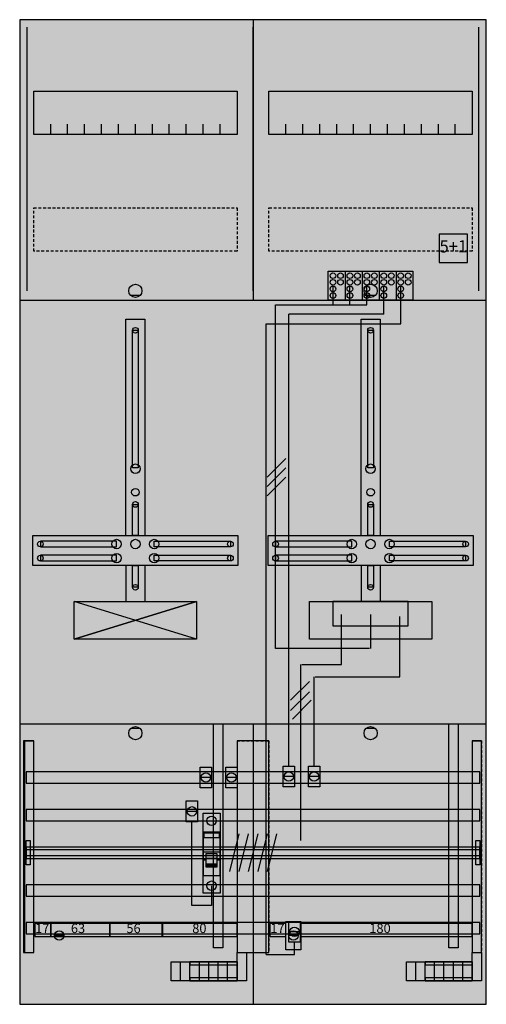
# Model space of a CAD drawing. Extents: x 0 to 50, y 0 to 105.
import ezdxf
from ezdxf.enums import TextEntityAlignment as Align

# ---------------------------------------------------------------- set-up
doc = ezdxf.new("R2010")
doc.units = 0
doc.header["$MEASUREMENT"] = 0
for name, pattern in [('L000000000000000000', [0]), ('L00000002000000FFFF', [0]), ('L000000020000FFFFFF', [0]), ('L000000040000000000', [0]), ('L00000004000000007F', [0]), ('L00000004000000FF00', [0]), ('L000000040000FF0000', [0]), ('L000000060000000000', [0]), ('L000000060000FFFF00', [0]), ('L0000000A0000FFFF00', [0]), ('L014100020032000000', [0.5, 0.3, -0.2])]:
    doc.linetypes.add(name, pattern=pattern)
doc.layers.get('0').update_dxf_attribs({"linetype": 'CONTINUOUS'})
for name, color, linetype in [('1', 7, 'CONTINUOUS'), ('157', 7, 'CONTINUOUS'), ('158', 7, 'CONTINUOUS'), ('160', 7, 'CONTINUOUS'), ('161', 7, 'CONTINUOUS'), ('2', 7, 'CONTINUOUS'), ('29', 7, 'CONTINUOUS'), ('30', 7, 'CONTINUOUS'), ('31', 7, 'CONTINUOUS'), ('38', 7, 'CONTINUOUS'), ('56', 7, 'CONTINUOUS'), ('57', 7, 'CONTINUOUS'), ('58', 7, 'CONTINUOUS'), ('59', 7, 'CONTINUOUS'), ('60', 7, 'CONTINUOUS')]:
    doc.layers.add(name, color=color, linetype=linetype)

# ---------------------------------------------------------------- blocks, each defined once
blk = doc.blocks.new('DF27G1B')
at = {"layer": '1', "color": 7, "linetype": 'CONTINUOUS'}
for p, q in [((13, 75.5), (12, 75.5)), ((38, 75.5), (37, 75.5)), ((19, 39), (6, 43)), ((6, 39), (19, 43)), ((13, 29.5), (12, 29.5)), ((38, 29.5), (37, 29.5))]:
    blk.add_line(p, q, dxfattribs=at)
for points in [[(49.8, 0.2), (49.8, 104.8), (0.2, 104.8), (0.2, 0.2)], [(23.3, 97.2), (23.3, 92.6), (1.7, 92.6), (1.7, 97.2)], [(48.3, 97.2), (48.3, 92.6), (26.7, 92.6), (26.7, 97.2)], [(12.2, 57.2), (12.2, 71.8), (12.8, 71.8), (12.8, 57.2)], [(37.2, 57.2), (37.2, 71.8), (37.8, 71.8), (37.8, 57.2)], [(12.2, 50), (12.2, 53.3), (12.8, 53.3), (12.8, 50)], [(37.2, 50), (37.2, 53.3), (37.8, 53.3), (37.8, 50)], [(23.4, 50), (23.4, 46.8), (1.6, 46.8), (1.6, 50)], [(10.5, 48.8), (10.5, 49.4), (2.4, 49.4), (2.4, 48.8)], [(14.5, 48.8), (14.5, 49.4), (22.6, 49.4), (22.6, 48.8)], [(48.4, 50), (48.4, 46.8), (26.6, 46.8), (26.6, 50)], [(35.5, 48.8), (35.5, 49.4), (27.4, 49.4), (27.4, 48.8)], [(39.5, 48.8), (39.5, 49.4), (47.6, 49.4), (47.6, 48.8)], [(10.5, 47.3), (10.5, 47.9), (2.4, 47.9), (2.4, 47.3)], [(14.5, 47.3), (14.5, 47.9), (22.6, 47.9), (22.6, 47.3)], [(35.5, 47.3), (35.5, 47.9), (27.4, 47.9), (27.4, 47.3)], [(39.5, 47.3), (39.5, 47.9), (47.6, 47.9), (47.6, 47.3)], [(12.2, 44.5), (12.2, 46.8), (12.8, 46.8), (12.8, 44.5)], [(37.2, 44.5), (37.2, 46.8), (37.8, 46.8), (37.8, 44.5)], [(19, 43), (19, 39), (6, 39), (6, 43)], [(44, 43), (44, 39), (31, 39), (31, 43)], [(41.5, 40.4), (41.5, 43), (33.5, 43), (33.5, 40.4)]]:
    blk.add_lwpolyline(points, close=True, dxfattribs=at)
for points in [[(25, 104.8), (25, 75)], [(3.5, 92.6), (3.5, 93.7)], [(5.3, 92.6), (5.3, 93.7), (5.3, 93.7)], [(7.1, 92.6), (7.1, 93.7)], [(8.9, 92.6), (8.9, 93.7)], [(10.7, 92.6), (10.7, 93.7)], [(12.5, 92.6), (12.5, 93.7)], [(14.3, 92.6), (14.3, 93.7)], [(16.1, 92.6), (16.1, 93.7)], [(17.9, 92.6), (17.9, 93.7)], [(19.7, 92.6), (19.7, 93.7)], [(21.5, 92.6), (21.5, 93.7)], [(28.5, 92.6), (28.5, 93.7)], [(30.3, 92.6), (30.3, 93.7), (30.3, 93.7)], [(32.1, 92.6), (32.1, 93.7)], [(33.9, 92.6), (33.9, 93.7)], [(35.7, 92.6), (35.7, 93.7)], [(37.5, 92.6), (37.5, 93.7)], [(39.3, 92.6), (39.3, 93.7)], [(41.1, 92.6), (41.1, 93.7)], [(42.9, 92.6), (42.9, 93.7)], [(44.7, 92.6), (44.7, 93.7)], [(46.5, 92.6), (46.5, 93.7)], [(0.2, 75), (49.8, 75)], [(0.2, 75), (49.8, 75)], [(11.5, 50), (11.5, 73), (13.5, 73), (13.5, 50)], [(36.5, 50), (36.5, 73), (38.5, 73), (38.5, 50)], [(11.5, 46.8), (11.5, 43)], [(13.5, 46.8), (13.5, 43)], [(36.5, 46.8), (36.5, 43)], [(38.5, 46.8), (38.5, 43)], [(0.2, 30), (49.8, 30)], [(25, 30), (25, 0.2)]]:
    blk.add_lwpolyline(points, dxfattribs=at)
at = {"layer": '1', "color": 7, "linetype": 'L014100020032000000'}
for points in [[(23.3, 84.8), (23.3, 80.2), (1.7, 80.2), (1.7, 84.8)], [(48.3, 84.8), (48.3, 80.2), (26.7, 80.2), (26.7, 84.8)]]:
    blk.add_lwpolyline(points, close=True, dxfattribs=at)
at = {"layer": '1', "color": 7, "linetype": 'CONTINUOUS'}
for centre, radius in [((12.5, 76), 0.7), ((37.5, 76), 0.7), ((12.5, 71.8), 0.3), ((37.5, 71.8), 0.3), ((12.5, 57.1), 0.5), ((37.5, 57.1), 0.5), ((12.5, 54.6), 0.4), ((37.5, 54.6), 0.4), ((12.5, 53.3), 0.3), ((37.5, 53.3), 0.3), ((2.4, 49.1), 0.3), ((10.5, 49.1), 0.5), ((12.5, 49.1), 0.5), ((12.5, 49.1), 0.5), ((14.5, 49.1), 0.5), ((22.6, 49.1), 0.3), ((27.4, 49.1), 0.3), ((35.5, 49.1), 0.5), ((37.5, 49.1), 0.5), ((37.5, 49.1), 0.5), ((39.5, 49.1), 0.5), ((47.6, 49.1), 0.3), ((2.4, 47.6), 0.3), ((10.5, 47.6), 0.5), ((14.5, 47.6), 0.5), ((22.6, 47.6), 0.3), ((27.4, 47.6), 0.3), ((35.5, 47.6), 0.5), ((39.5, 47.6), 0.5), ((47.6, 47.6), 0.3), ((12.5, 44.5), 0.3), ((37.5, 44.5), 0.3), ((12.5, 29), 0.7), ((37.5, 29), 0.7)]:
    blk.add_circle(centre, radius, dxfattribs=at)
at = {"layer": '1', "color": 255, "linetype": 'CONTINUOUS'}
blk.add_solid([(49.8, 0.2), (49.8, 104.8), (0.2, 0.2), (0.2, 104.8)], dxfattribs=at)
at = {"layer": '1', "color": 7, "linetype": 'CONTINUOUS'}
for points in [[(12.2, 57.2), (12.2, 71.8), (12.8, 57.2), (12.8, 71.8)], [(37.2, 57.2), (37.2, 71.8), (37.8, 57.2), (37.8, 71.8)], [(12.2, 50), (12.2, 53.3), (12.8, 50), (12.8, 53.3)], [(37.2, 50), (37.2, 53.3), (37.8, 50), (37.8, 53.3)], [(10.5, 48.8), (10.5, 49.4), (2.4, 48.8), (2.4, 49.4)], [(14.5, 48.8), (14.5, 49.4), (22.6, 48.8), (22.6, 49.4)], [(35.5, 48.8), (35.5, 49.4), (27.4, 48.8), (27.4, 49.4)], [(39.5, 48.8), (39.5, 49.4), (47.6, 48.8), (47.6, 49.4)], [(10.5, 47.3), (10.5, 47.9), (2.4, 47.3), (2.4, 47.9)], [(14.5, 47.3), (14.5, 47.9), (22.6, 47.3), (22.6, 47.9)], [(35.5, 47.3), (35.5, 47.9), (27.4, 47.3), (27.4, 47.9)], [(39.5, 47.3), (39.5, 47.9), (47.6, 47.3), (47.6, 47.9)], [(12.2, 44.5), (12.2, 46.8), (12.8, 44.5), (12.8, 46.8)], [(37.2, 44.5), (37.2, 46.8), (37.8, 44.5), (37.8, 46.8)]]:
    blk.add_solid(points, dxfattribs=at)
at = {"layer": '157', "color": 7, "linetype": 'CONTINUOUS'}
for p, q in [((17.3, 2.7), (17.3, 4.7)), ((18.3, 2.7), (18.3, 4.7)), ((19.3, 2.7), (19.3, 4.7)), ((20.3, 2.7), (20.3, 4.7)), ((21.3, 2.7), (21.3, 4.7)), ((22.3, 2.7), (22.3, 4.7)), ((42.3, 2.7), (42.3, 4.7)), ((43.3, 2.7), (43.3, 4.7)), ((44.3, 2.7), (44.3, 4.7)), ((45.3, 2.7), (45.3, 4.7)), ((46.3, 2.7), (46.3, 4.7)), ((47.3, 2.7), (47.3, 4.7))]:
    blk.add_line(p, q, dxfattribs=at)
for points in [[(33, 75), (33, 78.1), (42, 78.1), (42, 75)], [(23.3, 4.7), (23.3, 2.7), (16.3, 2.7), (16.3, 4.7)], [(48.3, 4.7), (48.3, 2.7), (41.3, 2.7), (41.3, 4.7)]]:
    blk.add_lwpolyline(points, close=True, dxfattribs=at)
for points in [[(34.8, 78.1), (34.8, 75)], [(36.6, 78.1), (36.6, 75)], [(38.4, 78.1), (38.4, 75)], [(40.2, 78.1), (40.2, 75)]]:
    blk.add_lwpolyline(points, dxfattribs=at)
at = {"layer": '157', "color": 255, "linetype": 'CONTINUOUS'}
for points in [[(33, 75), (33, 78.1), (42, 75), (42, 78.1)], [(23.3, 4.7), (23.3, 2.7), (16.3, 4.7), (16.3, 2.7)], [(48.3, 4.7), (48.3, 2.7), (41.3, 4.7), (41.3, 2.7)]]:
    blk.add_solid(points, dxfattribs=at)
at = {"layer": '158', "color": 255, "linetype": 'L00000004000000007F'}
for p, q in [((33.5, 76.5), (33.5, 74.5)), ((35.3, 74.5), (35.3, 76.5)), ((37.1, 74.5), (37.1, 76.5)), ((27.4, 74.5), (37.1, 74.5)), ((27.4, 38), (27.4, 74.5)), ((37.5, 41.6), (37.5, 38)), ((37.4, 38), (27.4, 38))]:
    blk.add_line(p, q, dxfattribs=at)
at = {"layer": '158', "color": 5, "linetype": 'L000000040000FF0000'}
for p, q in [((38.9, 73.5), (38.9, 76.5)), ((38.9, 73.5), (28.8, 73.5)), ((28.8, 25.5), (28.8, 73.5)), ((40.6, 35), (40.6, 41.4)), ((31.5, 25.5), (31.5, 35)), ((31.6, 35), (40.6, 35))]:
    blk.add_line(p, q, dxfattribs=at)
at = {"layer": '158', "color": 3, "linetype": 'L00000004000000FF00'}
for p, q in [((40.7, 72.5), (40.7, 76.5)), ((26.4, 72.5), (40.7, 72.5)), ((26.4, 5.5), (26.4, 72.5)), ((29.4, 5.5), (29.4, 6.8)), ((26.4, 5.5), (29.4, 5.5))]:
    blk.add_line(p, q, dxfattribs=at)
at = {"layer": '158', "color": 7, "linetype": 'CONTINUOUS'}
for p, q in [((28.5, 58.2), (26.5, 56.2)), ((28.5, 57.2), (26.5, 55.2)), ((28.5, 56.2), (26.5, 54.2)), ((31, 34.5), (29, 32.5)), ((31, 33.4), (29, 31.4)), ((31.2, 32.5), (29.2, 30.5)), ((20.5, 24.3), (19.5, 24.3)), ((23.2, 24.3), (22.2, 24.3)), ((29.3, 24.4), (28.3, 24.4)), ((32, 24.4), (31, 24.4)), ((19, 20.7), (18, 20.7)), ((29.9, 7.9), (28.9, 7.9))]:
    blk.add_line(p, q, dxfattribs=at)
at = {"layer": '158', "color": 7, "linetype": 'L000000040000000000'}
for p, q in [((34.4, 36.3), (34.4, 41.6)), ((30.1, 17.6), (30.1, 36.3)), ((30.2, 36.3), (34.4, 36.3))]:
    blk.add_line(p, q, dxfattribs=at)
at = {"layer": '158', "color": 255, "linetype": 'L000000020000FFFFFF'}
for p, q in [((4.9, 7.5), (3.9, 7.5)), ((29.8, 7.5), (28.8, 7.5)), ((29.8, 7.5), (28.8, 7.5)), ((29.8, 7.5), (28.8, 7.5))]:
    blk.add_line(p, q, dxfattribs=at)
at = {"layer": '158', "color": 2, "linetype": 'L00000002000000FFFF'}
for points in [[(20.8, 6.2), (20.8, 30), (21.8, 30), (21.8, 6.2)], [(45.8, 6.2), (45.8, 30), (46.8, 30), (46.8, 6.2)]]:
    blk.add_lwpolyline(points, close=True, dxfattribs=at)
at = {"layer": '158', "color": 7, "linetype": 'CONTINUOUS'}
for points in [[(20.6, 25.4), (20.6, 23.2), (19.4, 23.2), (19.4, 25.4)], [(23.3, 25.4), (23.3, 23.2), (22.1, 23.2), (22.1, 25.4)], [(29.4, 25.5), (29.4, 23.3), (28.2, 23.3), (28.2, 25.5)], [(32.1, 25.5), (32.1, 23.3), (30.9, 23.3), (30.9, 25.5)], [(19.1, 21.8), (19.1, 19.6), (17.9, 19.6), (17.9, 21.8)], [(3.5, 7.4), (3.5, 8.8), (1.8, 8.8), (1.8, 7.4)], [(9.8, 7.4), (9.8, 8.8), (3.5, 8.8), (3.5, 7.4)], [(15.4, 7.4), (15.4, 8.8), (9.8, 8.8), (9.8, 7.4)], [(23.3, 7.4), (23.3, 8.8), (15.3, 8.8), (15.3, 7.4)], [(28.5, 7.4), (28.5, 8.8), (26.8, 8.8), (26.8, 7.4)], [(30.1, 9), (30.1, 6), (28.5, 6), (28.5, 9)], [(30, 9), (30, 6.8), (28.8, 6.8), (28.8, 9)], [(48.3, 7.4), (48.3, 8.8), (30.1, 8.8), (30.1, 7.4)]]:
    blk.add_lwpolyline(points, close=True, dxfattribs=at)
at = {"layer": '158', "color": 7, "linetype": 'L000000060000000000'}
blk.add_lwpolyline([(20.6, 12.8), (20.6, 10.7), (18.5, 10.7), (18.5, 19.6)], dxfattribs=at)
at = {"layer": '158', "color": 7, "linetype": 'CONTINUOUS'}
for centre in [(20, 24.3), (22.7, 24.3), (28.8, 24.4), (31.5, 24.4), (18.5, 20.7), (29.4, 7.9)]:
    blk.add_circle(centre, 0.5, dxfattribs=at)
at = {"layer": '158', "color": 255, "linetype": 'L000000020000FFFFFF'}
for centre in [(4.4, 7.5), (29.3, 7.5), (29.3, 7.5), (29.3, 7.5)]:
    blk.add_circle(centre, 0.5, dxfattribs=at)
at = {"layer": '158', "color": 2, "linetype": 'L00000002000000FFFF'}
for points in [[(20.8, 6.2), (20.8, 30), (21.8, 6.2), (21.8, 30)], [(45.8, 6.2), (45.8, 30), (46.8, 6.2), (46.8, 30)]]:
    blk.add_solid(points, dxfattribs=at)
at = {"layer": '158', "color": 255, "linetype": 'CONTINUOUS'}
for points in [[(20.6, 25.4), (20.6, 23.2), (19.4, 25.4), (19.4, 23.2)], [(23.3, 25.4), (23.3, 23.2), (22.1, 25.4), (22.1, 23.2)], [(29.4, 25.5), (29.4, 23.3), (28.2, 25.5), (28.2, 23.3)], [(32.1, 25.5), (32.1, 23.3), (30.9, 25.5), (30.9, 23.3)], [(19.1, 21.8), (19.1, 19.6), (17.9, 21.8), (17.9, 19.6)], [(3.5, 7.4), (3.5, 8.8), (1.8, 7.4), (1.8, 8.8)], [(9.8, 7.4), (9.8, 8.8), (3.5, 7.4), (3.5, 8.8)], [(15.4, 7.4), (15.4, 8.8), (9.8, 7.4), (9.8, 8.8)], [(23.3, 7.4), (23.3, 8.8), (15.3, 7.4), (15.3, 8.8)], [(28.5, 7.4), (28.5, 8.8), (26.8, 7.4), (26.8, 8.8)], [(30, 9), (30, 6.8), (28.8, 9), (28.8, 6.8)], [(48.3, 7.4), (48.3, 8.8), (30.1, 7.4), (30.1, 8.8)]]:
    blk.add_solid(points, dxfattribs=at)
at = {"layer": '158', "color": 7, "linetype": 'CONTINUOUS'}
blk.add_solid([(30.1, 9), (30.1, 6), (28.5, 9), (28.5, 6)], dxfattribs=at)
at = {"layer": '160', "color": 4, "linetype": 'L000000060000FFFF00'}
for p, q in [((1, 76), (1, 104)), ((49, 76), (49, 104))]:
    blk.add_line(p, q, dxfattribs=at)
at = {"layer": '160', "color": 4, "linetype": 'L0000000A0000FFFF00'}
blk.add_line((25, 76), (25, 104), dxfattribs=at)
at = {"layer": '161', "color": 7, "linetype": 'CONTINUOUS'}
blk.add_lwpolyline([(47.8, 79), (47.8, 82), (44.8, 82), (44.8, 79)], close=True, dxfattribs=at)
at = {"layer": '161', "color": 3, "linetype": 'CONTINUOUS'}
blk.add_solid([(47.8, 79), (47.8, 82), (44.8, 79), (44.8, 82)], dxfattribs=at)
at = {"layer": '2', "color": 7, "linetype": 'L000000000000000000'}
for p, q in [((19.7, 16.4), (21.5, 16.4)), ((21.2, 15.7), (20, 15.7)), ((20, 15.5), (19.7, 15.5)), ((21.5, 15.5), (21.2, 15.5))]:
    blk.add_line(p, q, dxfattribs=at)
at = {"layer": '2', "color": 7, "linetype": 'L014100020032000000'}
blk.add_lwpolyline([(47.8, 79), (47.8, 82), (44.8, 82), (44.8, 79)], close=True, dxfattribs=at)
at = {"layer": '2', "color": 7, "linetype": 'CONTINUOUS'}
for points in [[(33, 75), (33, 78.1), (42, 78.1), (42, 75)], [(21.5, 13.9), (21.5, 18.5), (19.7, 18.5), (19.7, 13.9)], [(19.8, 17.9), (19.8, 18.4), (21.4, 18.4), (21.4, 17.9)]]:
    blk.add_lwpolyline(points, close=True, dxfattribs=at)
for points in [[(34.8, 78.1), (34.8, 75)], [(36.6, 78.1), (36.6, 75)], [(38.4, 78.1), (38.4, 75)], [(40.2, 78.1), (40.2, 75)]]:
    blk.add_lwpolyline(points, dxfattribs=at)
at = {"layer": '2', "color": 7, "linetype": 'L000000000000000000'}
for points in [[(21.2, 14.8), (21.2, 16.2), (20, 16.2), (20, 14.8)], [(21.2, 14.8), (21.2, 15.1), (20, 15.1), (20, 14.8)]]:
    blk.add_lwpolyline(points, close=True, dxfattribs=at)
at = {"layer": '2', "color": 7, "linetype": 'CONTINUOUS'}
for centre in [(33.5, 77.6), (34.3, 77.6), (35.3, 77.6), (36.1, 77.6), (37.1, 77.6), (37.9, 77.6), (38.9, 77.6), (39.7, 77.6), (40.7, 77.6), (41.5, 77.6), (33.5, 76.9), (33.5, 76.2), (34.3, 76.9), (35.3, 76.9), (35.3, 76.2), (36.1, 76.9), (37.1, 76.9), (37.1, 76.2), (37.9, 76.9), (38.9, 76.9), (38.9, 76.2), (39.7, 76.9), (40.7, 76.9), (40.7, 76.2), (41.5, 76.9), (33.5, 75.5), (35.3, 75.5), (37.1, 75.5), (38.9, 75.5), (40.7, 75.5)]:
    blk.add_circle(centre, 0.3, dxfattribs=at)
at = {"layer": '2', "color": 255, "linetype": 'L014100020032000000'}
blk.add_solid([(47.8, 79), (47.8, 82), (44.8, 79), (44.8, 82)], dxfattribs=at)
at = {"layer": '2', "color": 255, "linetype": 'CONTINUOUS'}
for points in [[(33, 75), (33, 78.1), (42, 75), (42, 78.1)], [(21.5, 13.9), (21.5, 18.5), (19.7, 13.9), (19.7, 18.5)]]:
    blk.add_solid(points, dxfattribs=at)
at = {"layer": '2', "color": 1, "linetype": 'CONTINUOUS'}
blk.add_solid([(19.8, 17.9), (19.8, 18.4), (21.4, 17.9), (21.4, 18.4)], dxfattribs=at)
at = {"layer": '2', "color": 7, "linetype": 'L000000000000000000'}
blk.add_solid([(21.2, 14.8), (21.2, 15.1), (20, 14.8), (20, 15.1)], dxfattribs=at)
at = {"layer": '29', "color": 7, "linetype": 'CONTINUOUS'}
for p, q in [((19, 39), (6, 43)), ((6, 39), (19, 43)), ((19, 39), (6, 43)), ((19, 43), (6, 39))]:
    blk.add_line(p, q, dxfattribs=at)
for points in [[(49.8, 0.2), (49.8, 104.8), (0.2, 104.8), (0.2, 0.2)], [(23.3, 97.2), (23.3, 92.6), (1.7, 92.6), (1.7, 97.2)], [(48.3, 97.2), (48.3, 92.6), (26.7, 92.6), (26.7, 97.2)], [(12.2, 57.2), (12.2, 71.8), (12.8, 71.8), (12.8, 57.2)], [(37.2, 57.2), (37.2, 71.8), (37.8, 71.8), (37.8, 57.2)], [(12.2, 50), (12.2, 53.3), (12.8, 53.3), (12.8, 50)], [(37.2, 50), (37.2, 53.3), (37.8, 53.3), (37.8, 50)], [(23.4, 50), (23.4, 46.8), (1.6, 46.8), (1.6, 50)], [(10.5, 48.8), (10.5, 49.4), (2.4, 49.4), (2.4, 48.8)], [(14.5, 48.8), (14.5, 49.4), (22.6, 49.4), (22.6, 48.8)], [(48.4, 50), (48.4, 46.8), (26.6, 46.8), (26.6, 50)], [(35.5, 48.8), (35.5, 49.4), (27.4, 49.4), (27.4, 48.8)], [(39.5, 48.8), (39.5, 49.4), (47.6, 49.4), (47.6, 48.8)], [(10.5, 47.3), (10.5, 47.9), (2.4, 47.9), (2.4, 47.3)], [(14.5, 47.3), (14.5, 47.9), (22.6, 47.9), (22.6, 47.3)], [(35.5, 47.3), (35.5, 47.9), (27.4, 47.9), (27.4, 47.3)], [(39.5, 47.3), (39.5, 47.9), (47.6, 47.9), (47.6, 47.3)], [(12.2, 44.5), (12.2, 46.8), (12.8, 46.8), (12.8, 44.5)], [(37.2, 44.5), (37.2, 46.8), (37.8, 46.8), (37.8, 44.5)], [(19, 43), (19, 39), (6, 39), (6, 43)], [(44, 43), (44, 39), (31, 39), (31, 43)], [(41.5, 40.4), (41.5, 43), (33.5, 43), (33.5, 40.4)]]:
    blk.add_lwpolyline(points, close=True, dxfattribs=at)
for points in [[(25, 104.8), (25, 75)], [(3.5, 92.6), (3.5, 93.7)], [(5.3, 92.6), (5.3, 93.7), (5.3, 93.7)], [(7.1, 92.6), (7.1, 93.7)], [(8.9, 92.6), (8.9, 93.7)], [(10.7, 92.6), (10.7, 93.7)], [(12.5, 92.6), (12.5, 93.7)], [(14.3, 92.6), (14.3, 93.7)], [(16.1, 92.6), (16.1, 93.7)], [(17.9, 92.6), (17.9, 93.7)], [(19.7, 92.6), (19.7, 93.7)], [(21.5, 92.6), (21.5, 93.7)], [(28.5, 92.6), (28.5, 93.7)], [(30.3, 92.6), (30.3, 93.7), (30.3, 93.7)], [(32.1, 92.6), (32.1, 93.7)], [(33.9, 92.6), (33.9, 93.7)], [(35.7, 92.6), (35.7, 93.7)], [(37.5, 92.6), (37.5, 93.7)], [(39.3, 92.6), (39.3, 93.7)], [(41.1, 92.6), (41.1, 93.7)], [(42.9, 92.6), (42.9, 93.7)], [(44.7, 92.6), (44.7, 93.7)], [(46.5, 92.6), (46.5, 93.7)], [(0.2, 75), (49.8, 75)], [(11.5, 50), (11.5, 73), (13.5, 73), (13.5, 50)], [(36.5, 50), (36.5, 73), (38.5, 73), (38.5, 50)], [(11.5, 46.8), (11.5, 43)], [(13.5, 46.8), (13.5, 43)], [(36.5, 46.8), (36.5, 43)], [(38.5, 46.8), (38.5, 43)], [(0.2, 30), (49.8, 30)], [(25, 30), (25, 0.2)]]:
    blk.add_lwpolyline(points, dxfattribs=at)
at = {"layer": '29', "color": 7, "linetype": 'L014100020032000000'}
for points in [[(23.3, 84.8), (23.3, 80.2), (1.7, 80.2), (1.7, 84.8)], [(48.3, 84.8), (48.3, 80.2), (26.7, 80.2), (26.7, 84.8)]]:
    blk.add_lwpolyline(points, close=True, dxfattribs=at)
at = {"layer": '29', "color": 7, "linetype": 'CONTINUOUS'}
for centre, radius in [((12.5, 71.8), 0.3), ((37.5, 71.8), 0.3), ((12.5, 57.1), 0.5), ((37.5, 57.1), 0.5), ((12.5, 54.6), 0.4), ((37.5, 54.6), 0.4), ((12.5, 53.3), 0.3), ((37.5, 53.3), 0.3), ((2.4, 49.1), 0.3), ((10.5, 49.1), 0.5), ((12.5, 49.1), 0.5), ((12.5, 49.1), 0.5), ((14.5, 49.1), 0.5), ((22.6, 49.1), 0.3), ((27.4, 49.1), 0.3), ((35.5, 49.1), 0.5), ((37.5, 49.1), 0.5), ((37.5, 49.1), 0.5), ((39.5, 49.1), 0.5), ((47.6, 49.1), 0.3), ((2.4, 47.6), 0.3), ((10.5, 47.6), 0.5), ((14.5, 47.6), 0.5), ((22.6, 47.6), 0.3), ((27.4, 47.6), 0.3), ((35.5, 47.6), 0.5), ((39.5, 47.6), 0.5), ((47.6, 47.6), 0.3), ((12.5, 44.5), 0.3), ((37.5, 44.5), 0.3)]:
    blk.add_circle(centre, radius, dxfattribs=at)
at = {"layer": '29', "color": 255, "linetype": 'CONTINUOUS'}
blk.add_solid([(49.8, 0.2), (49.8, 104.8), (0.2, 0.2), (0.2, 104.8)], dxfattribs=at)
at = {"layer": '29', "color": 7, "linetype": 'CONTINUOUS'}
for points in [[(12.2, 57.2), (12.2, 71.8), (12.8, 57.2), (12.8, 71.8)], [(37.2, 57.2), (37.2, 71.8), (37.8, 57.2), (37.8, 71.8)], [(12.2, 50), (12.2, 53.3), (12.8, 50), (12.8, 53.3)], [(37.2, 50), (37.2, 53.3), (37.8, 50), (37.8, 53.3)], [(10.5, 48.8), (10.5, 49.4), (2.4, 48.8), (2.4, 49.4)], [(14.5, 48.8), (14.5, 49.4), (22.6, 48.8), (22.6, 49.4)], [(35.5, 48.8), (35.5, 49.4), (27.4, 48.8), (27.4, 49.4)], [(39.5, 48.8), (39.5, 49.4), (47.6, 48.8), (47.6, 49.4)], [(10.5, 47.3), (10.5, 47.9), (2.4, 47.3), (2.4, 47.9)], [(14.5, 47.3), (14.5, 47.9), (22.6, 47.3), (22.6, 47.9)], [(35.5, 47.3), (35.5, 47.9), (27.4, 47.3), (27.4, 47.9)], [(39.5, 47.3), (39.5, 47.9), (47.6, 47.3), (47.6, 47.9)], [(12.2, 44.5), (12.2, 46.8), (12.8, 44.5), (12.8, 46.8)], [(37.2, 44.5), (37.2, 46.8), (37.8, 44.5), (37.8, 46.8)]]:
    blk.add_solid(points, dxfattribs=at)
at = {"layer": '30', "color": 7, "linetype": 'CONTINUOUS'}
for points in [[(1.7, 5.7), (1.7, 28.2), (0.7, 28.2), (0.7, 5.7)], [(26.7, 5.7), (26.7, 28.2), (23.3, 28.2), (23.3, 5.7)], [(49.3, 5.7), (49.3, 28.2), (48.3, 28.2), (48.3, 5.7)]]:
    blk.add_lwpolyline(points, close=True, dxfattribs=at)
at = {"layer": '30', "color": 255, "linetype": 'CONTINUOUS'}
for points in [[(1.7, 5.7), (1.7, 28.2), (0.7, 5.7), (0.7, 28.2)], [(26.7, 5.7), (26.7, 28.2), (23.3, 5.7), (23.3, 28.2)], [(49.3, 5.7), (49.3, 28.2), (48.3, 5.7), (48.3, 28.2)]]:
    blk.add_solid(points, dxfattribs=at)
at = {"layer": '31', "color": 7, "linetype": 'CONTINUOUS'}
for p, q in [((0.7, 28.2), (1.7, 28.2)), ((48.3, 28.2), (49.3, 28.2)), ((0.7, 5.7), (1.7, 5.7)), ((48.3, 5.7), (49.3, 5.7))]:
    blk.add_line(p, q, dxfattribs=at)
at = {"layer": '31', "color": 7, "linetype": 'L014100020032000000'}
for p, q in [((0.7, 28.2), (0.7, 5.7)), ((23.3, 28.2), (26.7, 28.2)), ((23.3, 28.2), (23.3, 5.7)), ((26.7, 28.2), (26.7, 5.7)), ((48.3, 28.2), (48.3, 5.7)), ((49.3, 28.2), (49.3, 5.7)), ((23.3, 5.7), (26.7, 5.7))]:
    blk.add_line(p, q, dxfattribs=at)
at = {"layer": '31', "color": 255, "linetype": 'L000000020000FFFFFF'}
for points in [[(1.7, 5.7), (1.7, 28.2), (0.6, 28.2), (0.6, 5.7)], [(1.7, 5.7), (1.7, 28.2), (0.7, 28.2), (0.7, 5.7)], [(26.7, 5.7), (26.7, 28.2), (23.3, 28.2), (23.3, 5.7)], [(49.3, 5.7), (49.3, 28.2), (48.3, 28.2), (48.3, 5.7)]]:
    blk.add_lwpolyline(points, close=True, dxfattribs=at)
for points in [[(1.7, 5.7), (1.7, 28.2), (0.6, 5.7), (0.6, 28.2)], [(1.7, 5.7), (1.7, 28.2), (0.7, 5.7), (0.7, 28.2)], [(26.7, 5.7), (26.7, 28.2), (23.3, 5.7), (23.3, 28.2)], [(49.3, 5.7), (49.3, 28.2), (48.3, 5.7), (48.3, 28.2)]]:
    blk.add_solid(points, dxfattribs=at)
at = {"layer": '38', "color": 7, "linetype": 'CONTINUOUS'}
for p, q in [((18.3, 2.7), (18.3, 4.7)), ((18.3, 2.7), (18.3, 4.7)), ((18.3, 2.7), (18.3, 4.7)), ((18.3, 2.7), (18.3, 4.7)), ((43.3, 2.7), (43.3, 4.7)), ((43.3, 2.7), (43.3, 4.7)), ((43.3, 2.7), (43.3, 4.7)), ((43.3, 2.7), (43.3, 4.7))]:
    blk.add_line(p, q, dxfattribs=at)
for points in [[(47.8, 79), (47.8, 82), (44.8, 82), (44.8, 79)], [(33, 75), (33, 78.1), (42, 78.1), (42, 75)], [(19.7, 12), (19.7, 20.5), (21.5, 20.5), (21.5, 12)], [(24.3, 5.7), (24.3, 2.7), (23.3, 2.7), (23.3, 5.7)], [(24.3, 5.7), (24.3, 2.7), (23.3, 2.7), (23.3, 5.7)], [(24.3, 5.7), (24.3, 2.7), (23.3, 2.7), (23.3, 5.7)], [(24.3, 5.7), (24.3, 2.7), (23.3, 2.7), (23.3, 5.7)], [(49.3, 5.7), (49.3, 2.7), (48.3, 2.7), (48.3, 5.7)], [(49.3, 5.7), (49.3, 2.7), (48.3, 2.7), (48.3, 5.7)], [(49.3, 5.7), (49.3, 2.7), (48.3, 2.7), (48.3, 5.7)], [(49.3, 5.7), (49.3, 2.7), (48.3, 2.7), (48.3, 5.7)], [(23.3, 4.7), (23.3, 2.7), (18.3, 2.7), (18.3, 4.7)], [(23.3, 4.4), (23.3, 4.7), (18.3, 4.7), (18.3, 4.4)], [(48.3, 4.7), (48.3, 2.7), (43.3, 2.7), (43.3, 4.7)], [(48.3, 4.4), (48.3, 4.7), (43.3, 4.7), (43.3, 4.4)], [(23.3, 2.7), (23.3, 3), (18.3, 3), (18.3, 2.7)], [(48.3, 2.7), (48.3, 3), (43.3, 3), (43.3, 2.7)]]:
    blk.add_lwpolyline(points, close=True, dxfattribs=at)
for points in [[(34.8, 78.1), (34.8, 75)], [(36.6, 78.1), (36.6, 75)], [(38.4, 78.1), (38.4, 75)], [(40.2, 78.1), (40.2, 75)]]:
    blk.add_lwpolyline(points, dxfattribs=at)
for centre, radius in [((33.5, 77.6), 0.3), ((34.3, 77.6), 0.3), ((35.3, 77.6), 0.3), ((36.1, 77.6), 0.3), ((37.1, 77.6), 0.3), ((37.9, 77.6), 0.3), ((38.9, 77.6), 0.3), ((39.7, 77.6), 0.3), ((40.7, 77.6), 0.3), ((41.5, 77.6), 0.3), ((33.5, 76.9), 0.3), ((33.5, 76.2), 0.3), ((34.3, 76.9), 0.3), ((35.3, 76.9), 0.3), ((35.3, 76.2), 0.3), ((36.1, 76.9), 0.3), ((37.1, 76.9), 0.3), ((37.1, 76.2), 0.3), ((37.9, 76.9), 0.3), ((38.9, 76.9), 0.3), ((38.9, 76.2), 0.3), ((39.7, 76.9), 0.3), ((40.7, 76.9), 0.3), ((40.7, 76.2), 0.3), ((41.5, 76.9), 0.3), ((33.5, 75.5), 0.3), ((35.3, 75.5), 0.3), ((37.1, 75.5), 0.3), ((38.9, 75.5), 0.3), ((40.7, 75.5), 0.3), ((20.6, 19.7), 0.5), ((20.6, 12.8), 0.5)]:
    blk.add_circle(centre, radius, dxfattribs=at)
for points in [[(47.8, 79), (47.8, 82), (44.8, 79), (44.8, 82)], [(24.3, 5.7), (24.3, 2.7), (23.3, 5.7), (23.3, 2.7)], [(24.3, 5.7), (24.3, 2.7), (23.3, 5.7), (23.3, 2.7)], [(24.3, 5.7), (24.3, 2.7), (23.3, 5.7), (23.3, 2.7)], [(24.3, 5.7), (24.3, 2.7), (23.3, 5.7), (23.3, 2.7)], [(49.3, 5.7), (49.3, 2.7), (48.3, 5.7), (48.3, 2.7)], [(49.3, 5.7), (49.3, 2.7), (48.3, 5.7), (48.3, 2.7)], [(49.3, 5.7), (49.3, 2.7), (48.3, 5.7), (48.3, 2.7)], [(49.3, 5.7), (49.3, 2.7), (48.3, 5.7), (48.3, 2.7)], [(23.3, 4.4), (23.3, 4.7), (18.3, 4.4), (18.3, 4.7)], [(48.3, 4.4), (48.3, 4.7), (43.3, 4.4), (43.3, 4.7)], [(23.3, 2.7), (23.3, 3), (18.3, 2.7), (18.3, 3)], [(48.3, 2.7), (48.3, 3), (43.3, 2.7), (43.3, 3)]]:
    blk.add_solid(points, dxfattribs=at)
at = {"layer": '38', "color": 255, "linetype": 'CONTINUOUS'}
for points in [[(33, 75), (33, 78.1), (42, 75), (42, 78.1)], [(19.7, 12), (19.7, 20.5), (21.5, 12), (21.5, 20.5)], [(23.3, 4.7), (23.3, 2.7), (18.3, 4.7), (18.3, 2.7)], [(48.3, 4.7), (48.3, 2.7), (43.3, 4.7), (43.3, 2.7)]]:
    blk.add_solid(points, dxfattribs=at)
at = {"layer": '56', "color": 7, "linetype": 'CONTINUOUS'}
for points in [[(49.1, 23.7), (49.1, 24.9), (0.9, 24.9), (0.9, 23.7)], [(49.1, 19.7), (49.1, 20.9), (0.9, 20.9), (0.9, 19.7)], [(49.1, 15.7), (49.1, 16.9), (0.9, 16.9), (0.9, 15.7)], [(49.1, 11.7), (49.1, 12.9), (0.9, 12.9), (0.9, 11.7)], [(49.1, 7.7), (49.1, 8.9), (0.9, 8.9), (0.9, 7.7)]]:
    blk.add_lwpolyline(points, close=True, dxfattribs=at)
at = {"layer": '56', "color": 255, "linetype": 'CONTINUOUS'}
for points in [[(49.1, 23.7), (49.1, 24.9), (0.9, 23.7), (0.9, 24.9)], [(49.1, 19.7), (49.1, 20.9), (0.9, 19.7), (0.9, 20.9)], [(49.1, 15.7), (49.1, 16.9), (0.9, 15.7), (0.9, 16.9)], [(49.1, 11.7), (49.1, 12.9), (0.9, 11.7), (0.9, 12.9)], [(49.1, 7.7), (49.1, 8.9), (0.9, 7.7), (0.9, 8.9)]]:
    blk.add_solid(points, dxfattribs=at)
at = {"layer": '57', "color": 7, "linetype": 'L014100020032000000'}
for points in [[(49.1, 23.7), (49.1, 24.9), (0.9, 24.9), (0.9, 23.7)], [(49.1, 19.7), (49.1, 20.9), (0.9, 20.9), (0.9, 19.7)], [(49.1, 15.7), (49.1, 16.9), (0.9, 16.9), (0.9, 15.7)], [(49.1, 11.7), (49.1, 12.9), (0.9, 12.9), (0.9, 11.7)], [(49.1, 7.7), (49.1, 8.9), (0.9, 8.9), (0.9, 7.7)]]:
    blk.add_lwpolyline(points, close=True, dxfattribs=at)
at = {"layer": '57', "color": 255, "linetype": 'L014100020032000000'}
for points in [[(49.1, 23.7), (49.1, 24.9), (0.9, 23.7), (0.9, 24.9)], [(49.1, 19.7), (49.1, 20.9), (0.9, 19.7), (0.9, 20.9)], [(49.1, 15.7), (49.1, 16.9), (0.9, 15.7), (0.9, 16.9)], [(49.1, 11.7), (49.1, 12.9), (0.9, 11.7), (0.9, 12.9)], [(49.1, 7.7), (49.1, 8.9), (0.9, 7.7), (0.9, 8.9)]]:
    blk.add_solid(points, dxfattribs=at)
at = {"layer": '58', "color": 7, "linetype": 'CONTINUOUS'}
for points in [[(49.1, 23.7), (49.1, 24.9), (0.9, 24.9), (0.9, 23.7)], [(49.1, 19.7), (49.1, 20.9), (0.9, 20.9), (0.9, 19.7)], [(49.1, 15.7), (49.1, 16.9), (0.9, 16.9), (0.9, 15.7)], [(49.1, 11.7), (49.1, 12.9), (0.9, 12.9), (0.9, 11.7)], [(49.1, 7.7), (49.1, 8.9), (0.9, 8.9), (0.9, 7.7)]]:
    blk.add_lwpolyline(points, close=True, dxfattribs=at)
at = {"layer": '58', "color": 30, "linetype": 'CONTINUOUS'}
for points in [[(49.1, 23.7), (49.1, 24.9), (0.9, 23.7), (0.9, 24.9)], [(49.1, 19.7), (49.1, 20.9), (0.9, 19.7), (0.9, 20.9)], [(49.1, 15.7), (49.1, 16.9), (0.9, 15.7), (0.9, 16.9)], [(49.1, 11.7), (49.1, 12.9), (0.9, 11.7), (0.9, 12.9)], [(49.1, 7.7), (49.1, 8.9), (0.9, 7.7), (0.9, 8.9)]]:
    blk.add_solid(points, dxfattribs=at)
at = {"layer": '59', "color": 7, "linetype": 'CONTINUOUS'}
for p, q in [((23.5, 18.3), (22.5, 14.3)), ((24.5, 18.3), (23.5, 14.3)), ((25.5, 18.3), (24.5, 14.3)), ((26.5, 18.3), (25.5, 14.3)), ((27.5, 18.3), (26.5, 14.3))]:
    blk.add_line(p, q, dxfattribs=at)
for points in [[(0.9, 15), (0.9, 17.6), (1.3, 17.6), (1.3, 15)], [(48.7, 15), (48.7, 17.6), (49.1, 17.6), (49.1, 15)], [(49.1, 16), (49.1, 16.6), (0.9, 16.6), (0.9, 16)]]:
    blk.add_lwpolyline(points, close=True, dxfattribs=at)
for points in [[(0.9, 15), (0.9, 17.6), (1.3, 15), (1.3, 17.6)], [(48.7, 15), (48.7, 17.6), (49.1, 15), (49.1, 17.6)], [(49.1, 16), (49.1, 16.6), (0.9, 16), (0.9, 16.6)]]:
    blk.add_solid(points, dxfattribs=at)
at = {"layer": '60', "color": 7, "linetype": 'CONTINUOUS'}
for points in [[(49.1, 23.7), (49.1, 24.9), (0.9, 24.9), (0.9, 23.7)], [(49.1, 19.7), (49.1, 20.9), (0.9, 20.9), (0.9, 19.7)], [(49.1, 15.7), (49.1, 16.9), (0.9, 16.9), (0.9, 15.7)], [(49.1, 11.7), (49.1, 12.9), (0.9, 12.9), (0.9, 11.7)], [(49.1, 7.7), (49.1, 8.9), (0.9, 8.9), (0.9, 7.7)]]:
    blk.add_lwpolyline(points, close=True, dxfattribs=at)
for points in [[(49.1, 23.7), (49.1, 24.9), (0.9, 23.7), (0.9, 24.9)], [(49.1, 19.7), (49.1, 20.9), (0.9, 19.7), (0.9, 20.9)], [(49.1, 15.7), (49.1, 16.9), (0.9, 15.7), (0.9, 16.9)], [(49.1, 11.7), (49.1, 12.9), (0.9, 11.7), (0.9, 12.9)], [(49.1, 7.7), (49.1, 8.9), (0.9, 7.7), (0.9, 8.9)]]:
    blk.add_solid(points, dxfattribs=at)
at = {"layer": '158', "color": 7, "linetype": 'CONTINUOUS'}
for s, p in [('17', (2.6, 7.77)), ('63', (6.4, 7.77)), ('56', (12.3, 7.77)), ('80', (19.3, 7.77)), ('17', (27.6, 7.77)), ('180', (38.5, 7.77))]:
    blk.add_text(s, height=1, dxfattribs=at).set_placement(p, align=Align.CENTER)
at = {"layer": '161', "color": 255, "linetype": 'L000000020000FFFFFF'}
blk.add_text('5+1', height=1.3, dxfattribs=at).set_placement((46.3, 80.07), align=Align.CENTER)

msp = doc.modelspace()

# ---------------------------------------------------------------- block references
msp.add_blockref('DF27G1B', (0, 0))

doc.saveas('drawing.dxf')
